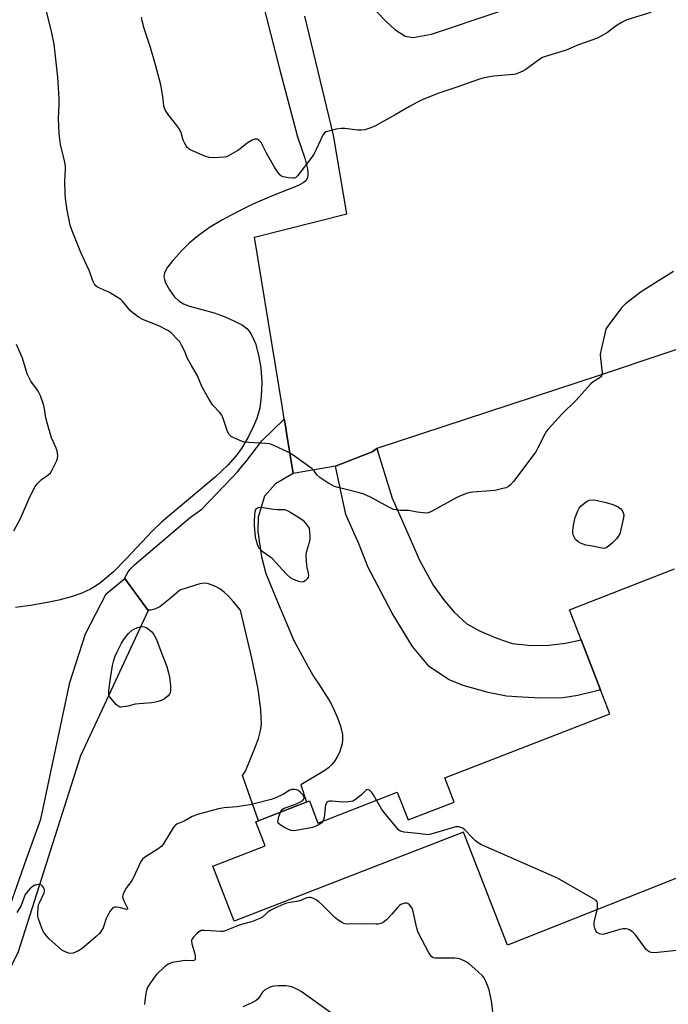
# Model space of a CAD drawing. Units: inches. Extents: x 1189769 to 1195769, y 529457 to 533458.
# Drawn here: x 1192439 to 1192698, y 530563 to 530955 of the extents above; entities that cross this region are included whole.
import ezdxf

# ---------------------------------------------------------------- set-up
doc = ezdxf.new("R2010")
doc.units = ezdxf.units.IN
doc.header["$MEASUREMENT"] = 0
for name, color, linetype in [('BLDG-Footprint', 5, 'Continuous'), ('NTRL-Farm Land', 3, 'Continuous'), ('TRANS-Parking Lot', 4, 'Continuous'), ('TRANS-Road', 130, 'Continuous'), ('Undefined', 1, 'Continuous')]:
    doc.layers.add(name, color=color, linetype=linetype)

msp = doc.modelspace()

# ---------------------------------------------------------------- linework, layer by layer
at = {"layer": 'BLDG-Footprint', "elevation": 342.57}
msp.add_lwpolyline([(1192781.95, 530644.85), (1192633.59, 530586.06), (1192616.04, 530631.19), (1192524.67, 530595.66), (1192516.13, 530617.62), (1192537.03, 530625.74), (1192533.29, 530635.35), (1192533.5, 530635.43), (1192554.61, 530643.64), (1192558.03, 530634.82), (1192589.67, 530647.12), (1192593.97, 530636.07), (1192612.32, 530643.2), (1192608.58, 530652.82), (1192623.34, 530658.56), (1192674.42, 530678.42), (1192670.68, 530688.03), (1192662.96, 530707.88), (1192658.3, 530719.87), (1192700.24, 530736.18)], dxfattribs=at)
at = {"layer": 'NTRL-Farm Land'}
msp.add_lwpolyline([(1192527.05, 530997.33), (1192542.6, 530936.22), (1192549.92, 530908.61), (1192552.8, 530900.03), (1192553.76, 530896.29), (1192554, 530894.45), (1192553.97, 530893.1), (1192553.7, 530891.96), (1192553.15, 530891.06), (1192552.09, 530890.22), (1192550.27, 530889.22), (1192544.22, 530886.78), (1192538.53, 530884.48), (1192532.13, 530881.67), (1192525.73, 530878.56), (1192519.68, 530875.29), (1192514.85, 530872.34), (1192510.39, 530869.22), (1192506.69, 530866.18), (1192503.78, 530863.27), (1192500.12, 530859.22), (1192498.09, 530856.59), (1192496.9, 530854.38), (1192496.59, 530852.72), (1192496.8, 530851.61), (1192497.27, 530850.32), (1192498.79, 530847.51), (1192500.74, 530844.87), (1192502.74, 530842.97), (1192504.42, 530842.01), (1192506.8, 530841.07), (1192516.62, 530838.33), (1192521, 530836.73), (1192524.83, 530835.08), (1192527.9, 530833.43), (1192529.67, 530832.09), (1192530.56, 530831.08), (1192531.5, 530829.65), (1192533.11, 530826.11), (1192534.39, 530821.51), (1192535.22, 530816.39), (1192535.6, 530810.69), (1192535.45, 530805.1), (1192534.82, 530800.29), (1192533.71, 530796.2), (1192532.27, 530792.84), (1192530.21, 530788.8), (1192527.97, 530784.93), (1192525.86, 530781.83), (1192522.24, 530777.71), (1192517.23, 530772.98), (1192495.66, 530754.92), (1192491.93, 530751.26), (1192481.59, 530740.21), (1192476.49, 530735.09), (1192471.5, 530730.78), (1192469.4, 530729.28), (1192467.37, 530728.09), (1192463.85, 530726.52), (1192459.69, 530725.1), (1192454.75, 530723.76), (1192449.47, 530722.61), (1192443.38, 530721.57), (1192437.41, 530720.8)], dxfattribs=at)
at = {"layer": 'TRANS-Parking Lot'}
for points in [[(1192722.12, 530830.72), (1192670.14, 530813.34), (1192581.5, 530784.3), (1192579.66, 530782.85), (1192565.06, 530777.13), (1192548.17, 530774.26), (1192545.65, 530789.63), (1192544.93, 530794.04), (1192544.61, 530796), (1192543.87, 530800.5), (1192532.74, 530868.53), (1192569.51, 530877.83), (1192564.18, 530909.3), (1192552.86, 530956.75)], [(1192581.36, 530958.53), (1192585.39, 530954.42), (1192588.75, 530951.34), (1192592.77, 530948.68), (1192595.95, 530948.14), (1192603.34, 530949.53), (1192630.3, 530958.52)]]:
    msp.add_lwpolyline(points, dxfattribs=at)
at = {"layer": 'TRANS-Road'}
for points in [[(1192548.17, 530774.26), (1192541.1, 530770.14), (1192536.68, 530765.27), (1192534.15, 530756.84), (1192534.03, 530751.08), (1192535.5, 530741.01), (1192537.28, 530734.36), (1192541.87, 530723.11), (1192548.38, 530707.59), (1192554.18, 530697.18), (1192556.42, 530693.17), (1192558.95, 530689.46), (1192562.98, 530682.93), (1192564.55, 530679.89), (1192565.89, 530676.74), (1192567, 530673.5), (1192567.88, 530670.2), (1192567.86, 530668.33), (1192567.63, 530666.48), (1192567.19, 530664.67), (1192566.56, 530662.92), (1192565.74, 530661.24), (1192564.73, 530659.67), (1192563.56, 530658.22), (1192562.24, 530656.91), (1192560.78, 530655.75), (1192551.23, 530650.12), (1192553.53, 530643.22), (1192548.18, 530641.14), (1192544.22, 530639.6), (1192534.28, 530635.73), (1192527.97, 530653.79), (1192529.19, 530655.57), (1192533.12, 530665.36), (1192534.3, 530668.58), (1192535.18, 530671.76), (1192535.42, 530673.25), (1192535.51, 530674.44), (1192535.46, 530676.83), (1192535.21, 530680.06), (1192534.74, 530684.14), (1192534.15, 530688.19), (1192533.17, 530693.52), (1192531.78, 530700.11), (1192527.14, 530719.77), (1192524.42, 530723.01), (1192522.35, 530725.3), (1192520.63, 530726.96), (1192518.97, 530728.22), (1192516.89, 530729.29), (1192514.36, 530730.26), (1192513.68, 530730.41), (1192512.71, 530730.46), (1192510.89, 530730.21), (1192508.87, 530729.65), (1192502.96, 530727.69), (1192499.72, 530724.94), (1192496.43, 530722.25), (1192494.95, 530721.07), (1192494.12, 530720.65), (1192493.27, 530720.29), (1192492.38, 530720.01), (1192491.47, 530719.81), (1192490.55, 530719.69), (1192490.33, 530719.67), (1192481.01, 530732.41), (1192481.1, 530732.66), (1192481.67, 530733.86), (1192482.36, 530735), (1192483.15, 530736.06), (1192484.05, 530737.04), (1192485.04, 530737.93), (1192485.07, 530737.95), (1192507.17, 530756.9), (1192511.75, 530760.08), (1192523.65, 530772.56), (1192525.91, 530774.93), (1192527.51, 530776.98), (1192529.27, 530778.89), (1192535.6, 530787.25), (1192544.61, 530796), (1192544.93, 530794.04), (1192545.65, 530789.63)], [(1192565.06, 530777.13), (1192579.66, 530782.85), (1192581.5, 530784.3), (1192587.57, 530764.46), (1192592.89, 530752.4), (1192598.58, 530739.76), (1192603.94, 530729.75), (1192608.13, 530723.94), (1192612.29, 530718.98), (1192617.44, 530714.32), (1192622.67, 530711.35), (1192629.41, 530708.63), (1192635.46, 530706.48), (1192643.18, 530705.62), (1192650.12, 530705.8), (1192656.7, 530706.55), (1192662.96, 530707.88), (1192670.68, 530688.03), (1192669.23, 530687.53), (1192661.65, 530685.72), (1192655.86, 530684.81), (1192646.85, 530684.58), (1192639.41, 530684.98), (1192633.23, 530685.48), (1192625.86, 530686.95), (1192615.93, 530689.74), (1192610.12, 530692.12), (1192602.4, 530697.34), (1192595.73, 530705.32), (1192587.67, 530718.57), (1192581.72, 530729.66), (1192578.07, 530736.77), (1192574.52, 530745.94), (1192569.2, 530757.92)]]:
    msp.add_lwpolyline(points, close=True, dxfattribs=at)
msp.add_lwpolyline([(1192401.43, 530532.51), (1192424.81, 530574.92), (1192434.4, 530599.21), (1192441.85, 530620.57), (1192447.62, 530636.35), (1192459.11, 530690.84), (1192465.32, 530710.32), (1192473.67, 530726.24), (1192481.01, 530732.41), (1192490.33, 530719.67), (1192473.69, 530683.9), (1192463.41, 530661.64), (1192438.49, 530583.39), (1192428.54, 530563.19), (1192419.39, 530547.52)], dxfattribs=at)
at = {"layer": 'Undefined'}
for points, elevation in [([(1192699.79, 530854.8), (1192692.28, 530850.17), (1192686.85, 530846.71), (1192685.29, 530845.57), (1192680.69, 530841.92), (1192679.8, 530841.16), (1192679.02, 530840.3), (1192673.54, 530833.04), (1192672.95, 530832.05), (1192672.65, 530831.23), (1192670.92, 530823.67), (1192670.6, 530821.92), (1192670.63, 530820.15), (1192671.3, 530814.36), (1192671.26, 530813.62), (1192671.08, 530813.19), (1192670.78, 530812.81), (1192670.19, 530812.31), (1192667.79, 530810.87), (1192666.68, 530809.96), (1192660.93, 530803.54), (1192655.22, 530797.97), (1192649.81, 530792.01), (1192649.12, 530791.12), (1192648.6, 530790.25), (1192645.76, 530784.5), (1192644.9, 530782.97), (1192635.94, 530771.02), (1192634.82, 530769.7), (1192633.96, 530769.05), (1192633.03, 530768.59), (1192631.74, 530768.22), (1192628.6, 530767.51), (1192626.86, 530767.29), (1192619.84, 530766.88), (1192618.67, 530766.69), (1192617.24, 530766.28), (1192615.57, 530765.66), (1192613.45, 530764.65), (1192603.02, 530759.01), (1192601.95, 530758.57), (1192601.12, 530758.46), (1192599.97, 530758.53), (1192597.65, 530758.85), (1192594.31, 530759.56), (1192590.96, 530759.55), (1192589.24, 530759.71), (1192588.13, 530759.93), (1192586.53, 530760.65), (1192578.96, 530764.8), (1192576.3, 530766.02), (1192574.62, 530766.53), (1192566.04, 530768.63), (1192564.64, 530769.07), (1192563.65, 530769.56), (1192561.98, 530770.56), (1192558.82, 530772.7), (1192557.59, 530773.74), (1192557.27, 530774.13), (1192556.51, 530775.39), (1192555.68, 530776.16), (1192548.17, 530781.59), (1192546.38, 530782.66), (1192540.13, 530785.52), (1192538.75, 530786.05), (1192537.17, 530786.29), (1192530.5, 530786.58), (1192528.75, 530786.74), (1192527.92, 530786.97), (1192526.86, 530787.41), (1192524.48, 530788.52), (1192523.48, 530789.08), (1192523.04, 530789.42), (1192522.7, 530789.81), (1192522.04, 530790.96), (1192520.27, 530796.24), (1192519.7, 530797.56), (1192518.82, 530798.69), (1192516.14, 530801.56), (1192514.72, 530803.77), (1192511.8, 530808.91), (1192510.04, 530813.22), (1192507.6, 530817.33), (1192506.08, 530820.13), (1192504.79, 530823.22), (1192503.67, 530825.52), (1192502.96, 530826.75), (1192502.22, 530827.65), (1192499.57, 530830.36), (1192498.89, 530830.89), (1192498.15, 530831.34), (1192494.54, 530833.2), (1192488.5, 530835.55), (1192487.7, 530835.92), (1192486.72, 530836.53), (1192484.37, 530838.2), (1192483.27, 530839.12), (1192482.33, 530840.19), (1192480.31, 530842.86), (1192479.49, 530843.63), (1192477.75, 530844.8), (1192474.94, 530846.52), (1192470.12, 530848.6), (1192469.47, 530849.12), (1192468.96, 530849.82), (1192468.31, 530851.14), (1192466.91, 530854.99), (1192463.55, 530862.37), (1192460, 530871.01), (1192459.28, 530873.38), (1192458.08, 530879.25), (1192457.4, 530883.92), (1192457.21, 530885.96), (1192457.17, 530890.84), (1192457.42, 530895.68), (1192457.38, 530897.05), (1192457.04, 530898.96), (1192455.4, 530905.51), (1192454.82, 530909.78), (1192454.58, 530915.87), (1192454.67, 530918.53), (1192454.91, 530921.86), (1192454.91, 530923.91), (1192454.28, 530932.31), (1192453.33, 530941.94), (1192452.86, 530945.48), (1192452.49, 530947.5), (1192451.52, 530951.76), (1192448.78, 530962.88)], 344), ([(1192690.68, 530958.16), (1192681.22, 530955.21), (1192679.88, 530954.61), (1192677.29, 530953.14), (1192676.33, 530952.48), (1192673.43, 530950.19), (1192670.41, 530948.4), (1192669.05, 530947.83), (1192661.92, 530945.29), (1192657, 530943.19), (1192649.52, 530940.89), (1192647.62, 530940.22), (1192646.13, 530939.31), (1192640.92, 530935.47), (1192639.66, 530934.79), (1192637.83, 530933.97), (1192636.77, 530933.57), (1192635.93, 530933.39), (1192627.98, 530932.82), (1192624.31, 530932.04), (1192622.09, 530931.38), (1192613.86, 530928.46), (1192605.79, 530925.86), (1192599.61, 530923.29), (1192597.76, 530922.45), (1192594.48, 530920.63), (1192588.87, 530917.3), (1192581.02, 530912.96), (1192579.17, 530912.14), (1192576.72, 530911.42), (1192575.33, 530911.2), (1192573.89, 530911.29), (1192568.69, 530911.91), (1192567.25, 530911.96), (1192565.25, 530911.58), (1192561.31, 530910.5), (1192560.6, 530910.1), (1192559.97, 530909.25), (1192557.36, 530903.47), (1192556.43, 530901.69), (1192555.65, 530900.46), (1192549.82, 530892.98), (1192549.05, 530892.28), (1192548.58, 530892.1), (1192548.04, 530892.05), (1192546.28, 530892.24), (1192544.23, 530892.62), (1192543.45, 530892.94), (1192542.84, 530893.47), (1192541.8, 530894.81), (1192540.69, 530896.49), (1192537.54, 530902.1), (1192535.37, 530906.3), (1192534.65, 530907.12), (1192534.23, 530907.42), (1192533.78, 530907.6), (1192532.83, 530907.66), (1192531.81, 530907.29), (1192529.83, 530906), (1192527.08, 530903.74), (1192526.13, 530903.08), (1192522.37, 530900.98), (1192521.6, 530900.64), (1192520.77, 530900.44), (1192516.37, 530900.22), (1192514.64, 530900.3), (1192513, 530900.85), (1192507.09, 530903.4), (1192506.39, 530903.87), (1192506.01, 530904.27), (1192505.53, 530904.97), (1192504.82, 530906.23), (1192504.36, 530907.28), (1192503.47, 530910.31), (1192502.64, 530911.97), (1192501.81, 530913.13), (1192498.34, 530917.45), (1192497.28, 530919.1), (1192496.82, 530920.07), (1192496.56, 530920.97), (1192496.16, 530924.66), (1192495.35, 530929.36), (1192494.9, 530931.37), (1192493.31, 530937.25), (1192491.3, 530944.16), (1192488.75, 530951.77), (1192487.9, 530954.85), (1192487.68, 530956.27)], 346), ([(1192436.81, 530751.45), (1192439.46, 530756.33), (1192443.14, 530764.96), (1192445.29, 530769.12), (1192445.95, 530770.07), (1192446.97, 530771.11), (1192447.87, 530771.82), (1192450.4, 530773.55), (1192451.37, 530774.5), (1192451.99, 530775.5), (1192453.19, 530777.88), (1192453.96, 530779.49), (1192454.25, 530780.3), (1192454.34, 530781.39), (1192454.04, 530783.29), (1192453.66, 530784.39), (1192451.87, 530788.46), (1192450.03, 530794.47), (1192449.51, 530796.49), (1192448.89, 530800.81), (1192448.49, 530802.21), (1192447.38, 530805.23), (1192446.8, 530806.56), (1192446.17, 530807.55), (1192443.6, 530811.13), (1192442.72, 530812.69), (1192442.11, 530814.05), (1192440.23, 530820.33), (1192437.9, 530825.72)], 342), ([(1192543.1, 530639.16), (1192543.58, 530640.03), (1192543.9, 530640.35), (1192544.53, 530640.75), (1192548.38, 530642.14), (1192550.78, 530643.19), (1192551.99, 530643.86), (1192552.34, 530644.21), (1192552.56, 530644.8), (1192552.54, 530645.22), (1192552.17, 530645.91), (1192550.94, 530647.19), (1192549.98, 530647.88), (1192549.46, 530648.08), (1192548.64, 530648.26), (1192547.55, 530648.25), (1192546.51, 530647.82), (1192544.31, 530646.36), (1192543.53, 530645.93), (1192540.81, 530644.76), (1192539.42, 530644.28), (1192532.63, 530642.5), (1192530.91, 530642.15), (1192525.72, 530641.31), (1192520.65, 530640.95), (1192518.36, 530640.44), (1192510.04, 530638.18), (1192508.63, 530637.74), (1192507.89, 530637.4), (1192504.65, 530635.63), (1192502.08, 530634.49), (1192501.4, 530634.11), (1192500.8, 530633.56), (1192500.29, 530632.86), (1192496.63, 530626.8), (1192495.78, 530625.63), (1192494.38, 530624.57), (1192488.87, 530621.15), (1192488.07, 530620.37), (1192487.46, 530619.43), (1192484.42, 530612.89), (1192483.82, 530611.91), (1192481.64, 530608.89), (1192480.67, 530607.13), (1192480.25, 530606.1), (1192480.17, 530605.59), (1192480.29, 530604.83), (1192480.69, 530603.81), (1192481.97, 530601.11), (1192482.08, 530600.74), (1192482.05, 530600.48), (1192481.77, 530600.4), (1192481.33, 530600.45), (1192478.8, 530601.12), (1192477.7, 530601.32), (1192476.93, 530601.32), (1192476.28, 530600.98), (1192475.38, 530599.89), (1192474.11, 530597.87), (1192473.65, 530596.81), (1192472.36, 530593.02), (1192471.79, 530591.99), (1192470.9, 530590.8), (1192469.65, 530589.57), (1192463.86, 530584.61), (1192462.37, 530583.72), (1192460.51, 530582.94), (1192459.7, 530582.77), (1192458.6, 530582.94), (1192456.97, 530583.53), (1192455.98, 530584.11), (1192450.72, 530588.72), (1192449.78, 530589.77), (1192448.66, 530591.37), (1192447.93, 530592.93), (1192446.69, 530596.56), (1192446.4, 530597.69), (1192446.31, 530598.81), (1192446.45, 530600.81), (1192446.69, 530602.2), (1192447.11, 530603.28), (1192448.86, 530606.98), (1192449.04, 530607.72), (1192448.98, 530608.38), (1192448.66, 530609.07), (1192448.18, 530609.68), (1192447.79, 530609.99), (1192447.32, 530610.18), (1192446.53, 530610.28), (1192446, 530610.24), (1192445.23, 530610.03), (1192444.52, 530609.7), (1192443.83, 530609.17), (1192443.2, 530608.54), (1192441.82, 530607), (1192441.32, 530606.29), (1192440.85, 530605.23), (1192439.68, 530601.94), (1192437.93, 530599.14)], 342), ([(1192581.4, 530643.91), (1192580.15, 530646.06), (1192579.5, 530647.03), (1192578.55, 530647.92), (1192577.94, 530648.16), (1192577.53, 530648.07), (1192577.13, 530647.82), (1192575.39, 530646.14), (1192573.6, 530644.58), (1192572.67, 530643.89), (1192571.91, 530643.55), (1192570.27, 530643.31), (1192568, 530643.22), (1192563.51, 530643.62), (1192562.65, 530643.6), (1192562.14, 530643.47), (1192561.55, 530643.02), (1192561.08, 530642.09), (1192560.87, 530640.93), (1192560.5, 530637.09), (1192560.31, 530636.27), (1192560.02, 530635.59)], 342), ([(1192669.37, 530600.24), (1192669.5, 530601.11), (1192669.53, 530601.99), (1192669.46, 530602.84), (1192669.33, 530603.36), (1192668.87, 530604), (1192667.94, 530604.66), (1192653.6, 530612.81), (1192622.94, 530626.27), (1192621.97, 530626.88), (1192620.89, 530627.78), (1192619.65, 530628.95), (1192616.58, 530632.14), (1192615.92, 530632.69), (1192615.44, 530632.95), (1192614.15, 530633.3), (1192613.35, 530633.36), (1192612.81, 530633.31), (1192609.45, 530632.25), (1192604, 530630.69), (1192602.57, 530630.31), (1192601.7, 530630.17), (1192600.86, 530630.2), (1192597.69, 530630.72), (1192592.36, 530631.23), (1192591.5, 530631.4), (1192591, 530631.61), (1192590.34, 530632.05), (1192589.51, 530632.89), (1192584.37, 530639.06), (1192583.55, 530640.24), (1192581.4, 530643.91)], 342), ([(1192560.02, 530635.59), (1192559.44, 530634.9), (1192558.76, 530634.42), (1192557.25, 530633.62), (1192555.92, 530633.1), (1192549.3, 530631.92), (1192548.16, 530631.78), (1192547.33, 530631.82), (1192546.28, 530632.21), (1192544.49, 530633.22), (1192543, 530634.13), (1192542.22, 530634.82), (1192542.06, 530635.25), (1192542.11, 530636.01), (1192542.48, 530637.39), (1192543.1, 530639.16)], 342), ([(1192627.93, 530558.02), (1192627.36, 530563.17), (1192626.24, 530568.36), (1192625.95, 530569.35), (1192625.39, 530570.68), (1192624.38, 530572.75), (1192623.76, 530573.69), (1192621.79, 530575.64), (1192618.26, 530578.72), (1192616.86, 530579.57), (1192614.82, 530580.53), (1192613.74, 530580.85), (1192612.58, 530580.95), (1192604.72, 530580.99), (1192603.97, 530581.12), (1192603.38, 530581.48), (1192602.84, 530582.1), (1192602.08, 530583.32), (1192597.98, 530591.16), (1192597.46, 530592.85), (1192595.98, 530599.49), (1192595.54, 530600.82), (1192595.08, 530601.56), (1192594.52, 530602.22), (1192593.89, 530602.73), (1192593.42, 530602.88), (1192592.63, 530602.83), (1192591.81, 530602.61), (1192591.02, 530602.28), (1192590.56, 530601.97), (1192589.76, 530601.17), (1192587.54, 530598.51), (1192585.32, 530596.17), (1192584.22, 530595.25), (1192583.18, 530594.77), (1192582.06, 530594.48), (1192581.21, 530594.43), (1192575.77, 530594.63), (1192569.75, 530594.49), (1192568.91, 530594.6), (1192568.38, 530594.78), (1192567.36, 530595.28), (1192566.15, 530596.03), (1192564.83, 530597.17), (1192559.83, 530602.09), (1192558.53, 530603.27), (1192557.31, 530604.13), (1192556.03, 530604.87), (1192555.23, 530605.16), (1192554.53, 530605.19), (1192553.61, 530604.96), (1192551.12, 530603.88), (1192550.31, 530603.62), (1192546.9, 530603.19), (1192545.55, 530602.86), (1192544.49, 530602.49), (1192540.79, 530600.84), (1192539.25, 530600.06), (1192538.1, 530599.25), (1192535.88, 530597.27), (1192534.87, 530596.69), (1192531.57, 530595.39), (1192527.96, 530594.44), (1192526.42, 530593.94), (1192521.03, 530591.77), (1192520.19, 530591.58), (1192519.32, 530591.55), (1192515.2, 530591.89), (1192512.62, 530591.98), (1192511.52, 530591.9), (1192510.76, 530591.63), (1192509.87, 530590.9), (1192508.44, 530589.36), (1192507.94, 530588.67), (1192507.68, 530587.93), (1192507.82, 530586.61), (1192508.7, 530583.58), (1192509.05, 530581.92), (1192509.13, 530580.87), (1192509.03, 530580.43), (1192508.83, 530580.16), (1192508.5, 530579.98), (1192508.03, 530579.89), (1192504.9, 530579.96), (1192502.53, 530579.66), (1192499.91, 530579.14), (1192498.36, 530578.47), (1192497.64, 530578.03), (1192496.83, 530577.41), (1192493.66, 530574.38), (1192492.73, 530573.25), (1192490.73, 530570.32), (1192490.14, 530569.31), (1192489.84, 530568.51), (1192489.45, 530566.81), (1192488.96, 530563.95), (1192488.93, 530562.49)], 340), ([(1192701.11, 530583.94), (1192697.27, 530583.64), (1192693.55, 530583.14), (1192691.63, 530583.11), (1192690.83, 530583.2), (1192690.34, 530583.34), (1192689.5, 530583.81), (1192688.88, 530584.42), (1192684.61, 530590.17), (1192683.85, 530591.06), (1192683.23, 530591.61), (1192682.54, 530592.07), (1192681.64, 530592.45), (1192680.83, 530592.64), (1192679.73, 530592.65), (1192678.35, 530592.4), (1192672.19, 530590.45), (1192671.37, 530590.38), (1192670.32, 530590.68), (1192669.37, 530591.23), (1192668.81, 530591.82), (1192668.37, 530592.84), (1192668.16, 530593.93), (1192668.13, 530595), (1192668.24, 530595.86), (1192669.37, 530600.24)], 342), ([(1192563.03, 530559.28), (1192551.36, 530567.66), (1192549.91, 530568.48), (1192547.61, 530569.44), (1192546.29, 530569.79), (1192545.17, 530569.91), (1192542.28, 530569.9), (1192540.56, 530569.81), (1192539.74, 530569.63), (1192538.94, 530569.32), (1192537.66, 530568.69), (1192536.68, 530568.11), (1192535.87, 530567.34), (1192534.14, 530564.76), (1192533.38, 530564.04), (1192531.71, 530563.07), (1192528.06, 530561.48)], 338)]:
    msp.add_lwpolyline(points, dxfattribs=dict(at, elevation=elevation))
at = {"layer": 'Undefined', "elevation": 344}
for points in [[(1192541.89, 530759.93), (1192543.82, 530759.95), (1192544.67, 530759.85), (1192546.02, 530759.4), (1192547.29, 530758.73), (1192550.69, 530756.6), (1192552.01, 530755.6), (1192552.99, 530754.64), (1192554.6, 530752.45), (1192554.83, 530749.29), (1192554.8, 530747.88), (1192554.55, 530746.74), (1192553.34, 530742.79), (1192553.15, 530741.36), (1192553.46, 530737.59), (1192553.61, 530736.72), (1192554.2, 530734.55), (1192554.31, 530733.48), (1192554.19, 530732.98), (1192553.75, 530732.29), (1192552.96, 530731.47), (1192552.3, 530731.02), (1192551.55, 530730.92), (1192550.47, 530731.16), (1192548.28, 530731.96), (1192547.06, 530732.67), (1192545.42, 530734.23), (1192539.78, 530740.31), (1192538.89, 530741.04), (1192535.86, 530743.21), (1192535.22, 530743.77), (1192534.53, 530744.65), (1192534.07, 530745.66), (1192533.39, 530747.83), (1192533.15, 530748.94), (1192532.72, 530753.54), (1192532.7, 530754.99), (1192532.84, 530757.89), (1192533.01, 530758.97), (1192533.33, 530759.92), (1192533.59, 530760.3), (1192533.93, 530760.56), (1192534.34, 530760.72), (1192534.88, 530760.78), (1192536.04, 530760.68), (1192540.47, 530759.99)], [(1192672, 530744.32), (1192667.54, 530745.26), (1192664.87, 530745.71), (1192662.73, 530746.45), (1192661.77, 530747.03), (1192660.74, 530747.99), (1192660.26, 530748.7), (1192659.83, 530749.77), (1192659.68, 530750.59), (1192659.64, 530751.43), (1192659.94, 530753.67), (1192660.6, 530756.73), (1192661.59, 530759.4), (1192662.13, 530760.41), (1192663.07, 530761.52), (1192664.92, 530762.94), (1192665.65, 530763.39), (1192666.18, 530763.6), (1192667.29, 530763.77), (1192668.85, 530763.61), (1192672.98, 530762.66), (1192675.6, 530761.87), (1192677.66, 530760.92), (1192678.82, 530760.18), (1192679.33, 530759.57), (1192679.77, 530758.57), (1192679.93, 530757.77), (1192679.85, 530756.61), (1192678.39, 530750.17), (1192677.76, 530749.12), (1192677.12, 530748.25), (1192675.38, 530746.53), (1192673.19, 530744.69), (1192672.72, 530744.44)], [(1192479.65, 530681.08), (1192479.12, 530681.11), (1192478.63, 530681.27), (1192478.19, 530681.58), (1192477.56, 530682.17), (1192475.41, 530684.61), (1192474.96, 530685.34), (1192474.72, 530686.12), (1192474.66, 530686.68), (1192474.68, 530687.56), (1192475.23, 530691.73), (1192476.16, 530697.61), (1192476.64, 530699.77), (1192477.11, 530701.09), (1192478.02, 530703.18), (1192479.67, 530706.52), (1192480.56, 530707.98), (1192482.47, 530710.4), (1192483.96, 530711.74), (1192485.2, 530712.44), (1192486.26, 530712.85), (1192487.33, 530713.16), (1192487.87, 530713.22), (1192488.69, 530713.09), (1192489.49, 530712.81), (1192490.25, 530712.41), (1192491.77, 530711.14), (1192492.62, 530710.05), (1192493.66, 530708.08), (1192495.35, 530703.37), (1192497.77, 530697.25), (1192498.48, 530694.72), (1192498.84, 530692.99), (1192499.27, 530689.61), (1192499.27, 530687.85), (1192499.09, 530686.73), (1192498.86, 530686.24), (1192498.35, 530685.62), (1192496.85, 530684.36), (1192495.88, 530683.83), (1192494.29, 530683.29), (1192493.21, 530683.02), (1192491.78, 530682.8), (1192485.22, 530682.27), (1192482.23, 530681.5)]]:
    msp.add_lwpolyline(points, close=True, dxfattribs=at)

doc.saveas('drawing.dxf')
